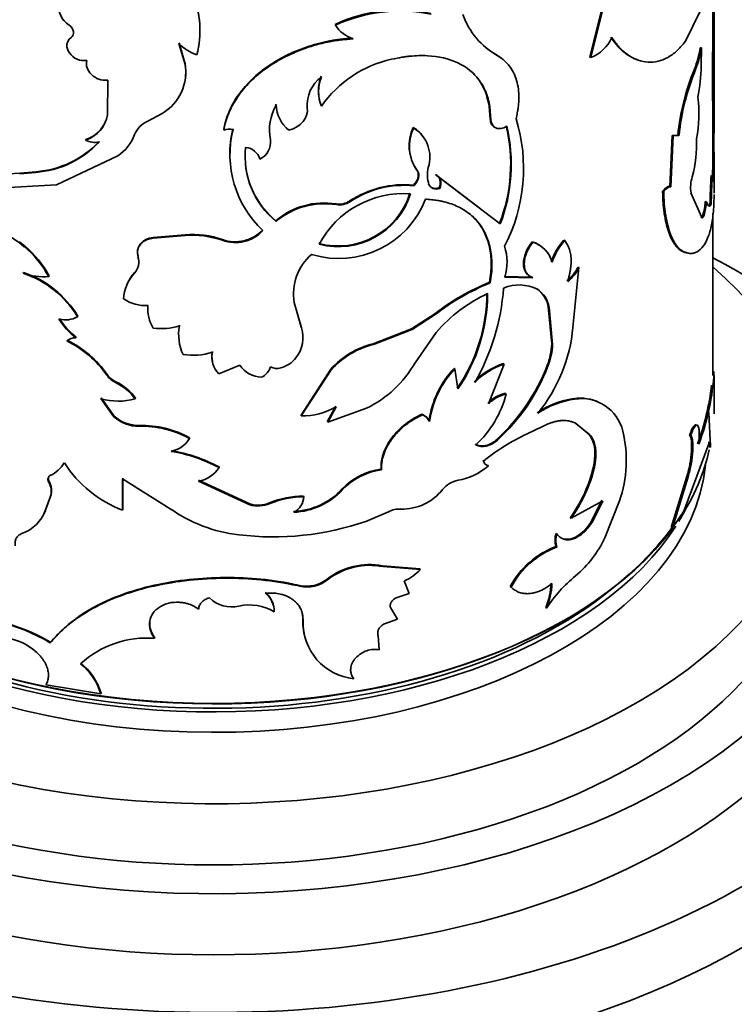
# Model space of a CAD drawing. Units: millimetres. Extents: x 0 to 1608, y 0 to 2031.
# Drawn here: x 512 to 541, y 406 to 446 of the extents above; entities that cross this region are included whole.
import ezdxf
from ezdxf import colors
from ezdxf.entities.mleader import LeaderData, LeaderLine
from ezdxf.math import Vec2, Vec3

# ---------------------------------------------------------------- set-up
doc = ezdxf.new("R2010")
doc.units = ezdxf.units.MM
doc.layers.add('DV7_Défaut', color=7, linetype='Continuous')
doc.layers.add('Défaut', color=7, linetype='Continuous')

# ---------------------------------------------------------------- blocks, each defined once
blk = doc.blocks.new('_DOT')
at = {"color": 0}
blk.add_line((0, 0), (-1, 0), dxfattribs=at)
at = {"color": 0, "const_width": 0.333}
blk.add_lwpolyline([(-0.1665, 0, 1), (0.1665, 0, 1)], format="xyb", close=True, dxfattribs=at)
blk = doc.blocks.new('SE6')
at = {"layer": 'DV7_Défaut', "color": 7, "linetype": 'Continuous', "lineweight": 35}
for p, q in [((540.113, 445.533), (540.113, 448.229)), ((535.735, 446.641), (535.184, 444.434)), ((535.774, 446.623), (535.222, 444.415)), ((539.014, 445.071), (539.894, 446.884)), ((524.987, 445.749), (524.999, 445.721)), ((540.112, 445.727), (540.162, 445.727)), ((540.163, 441.894), (540.163, 445.539)), ((514.41, 445.239), (514.396, 445.211)), ((518.963, 444.183), (518.726, 444.976)), ((518.966, 444.211), (518.729, 445.005)), ((540.112, 445.254), (540.162, 445.253)), ((539.61, 444.808), (539.658, 444.802)), ((539.649, 444.085), (539.658, 444.802)), ((518.966, 444.211), (518.963, 444.183)), ((531.45, 444.522), (531.479, 444.499)), ((535.184, 444.434), (535.222, 444.415)), ((539.376, 443.954), (539.425, 443.946)), ((515.861, 442.128), (515.873, 443.515)), ((540.104, 443.367), (540.154, 443.366)), ((524.421, 442.499), (524.432, 442.471)), ((531.158, 442.472), (531.185, 442.448)), ((531.199, 441.952), (531.158, 442.472)), ((531.226, 441.928), (531.185, 442.448)), ((517.48, 441.868), (518.052, 442.176)), ((531.199, 441.952), (531.226, 441.928)), ((540.113, 442.126), (540.112, 441.894)), ((540.113, 441.894), (540.113, 442.126)), ((540.113, 440.563), (540.113, 442.01)), ((540.163, 442.126), (540.154, 440.626)), ((520.517, 441.535), (520.518, 441.506)), ((528.112, 441.621), (528.132, 441.595)), ((514.995, 441.14), (514.982, 441.112)), ((538.484, 441.3), (538.392, 439.257)), ((538.53, 441.288), (538.438, 439.245)), ((538.712, 441.305), (538.484, 441.3)), ((538.484, 441.3), (538.53, 441.288)), ((538.758, 441.294), (538.53, 441.288)), ((538.712, 441.305), (538.758, 441.294)), ((513.816, 439.32), (516.277, 440.485)), ((540.111, 440.478), (540.161, 440.477)), ((540.163, 438.982), (540.163, 440.566)), ((512.363, 439.79), (512.998, 439.847)), ((512.997, 439.847), (512.977, 439.82)), ((528.249, 439.918), (528.27, 439.892)), ((510.526, 439.679), (512.363, 439.79)), ((512.344, 439.763), (512.977, 439.82)), ((512.363, 439.79), (512.344, 439.763)), ((529.001, 439.732), (529.023, 439.706)), ((529.001, 439.732), (530.743, 438.406)), ((529.023, 439.706), (531.598, 437.754)), ((540.043, 439.689), (540.092, 439.687)), ((540.108, 439.491), (540.158, 439.49)), ((509.789, 439.096), (513.816, 439.32)), ((528.112, 439.309), (528.132, 439.283)), ((528.72, 439.359), (528.741, 439.333)), ((529.151, 439.196), (529.174, 439.17)), ((538.101, 439.063), (538.146, 439.05)), ((538.392, 439.257), (538.438, 439.245)), ((539.68, 438.013), (539.239, 438.994)), ((525.018, 438.555), (525.03, 438.527)), ((539.808, 438.649), (539.857, 438.644)), ((539.999, 438.531), (540.048, 438.528)), ((522.609, 437.882), (522.616, 437.854)), ((539.631, 438.019), (539.68, 438.013)), ((539.715, 438.104), (539.764, 438.098)), ((540.113, 431.681), (540.113, 438.19)), ((518.971, 437.29), (517.69, 437.18)), ((517.696, 437.209), (517.69, 437.18)), ((518.974, 437.319), (517.696, 437.209)), ((518.974, 437.319), (518.971, 437.29)), ((520.467, 437.126), (520.468, 437.097)), ((534.144, 437.105), (534.179, 437.085)), ((512.544, 436.869), (512.33, 437.037)), ((512.544, 436.869), (512.525, 436.843)), ((532.875, 437.042), (532.907, 437.02)), ((538.876, 436.66), (538.923, 436.65)), ((534.511, 433.608), (534.75, 436.002)), ((534.713, 436.021), (534.75, 436.002)), ((512.503, 435.809), (512.484, 435.782)), ((513.523, 435.67), (513.506, 435.643)), ((516.948, 435.809), (516.94, 435.78)), ((532.875, 435.614), (531.75, 435.647)), ((532.907, 435.592), (531.779, 435.623)), ((532.875, 435.614), (532.907, 435.592)), ((531.171, 435.416), (531.198, 435.392)), ((533.053, 435.158), (533.085, 435.136)), ((523.628, 433.592), (523.339, 434.604)), ((533.518, 434.444), (533.552, 434.423)), ((533.658, 432.944), (533.518, 434.444)), ((533.692, 432.923), (533.552, 434.423)), ((514.672, 434.064), (514.659, 434.036)), ((523.619, 433.62), (523.497, 434.047)), ((528.97, 434.152), (528.046, 433.55)), ((528.993, 434.126), (528.066, 433.524)), ((528.97, 434.152), (528.993, 434.126)), ((518.745, 433.699), (518.741, 433.67)), ((523.619, 433.62), (523.628, 433.592)), ((528.046, 433.55), (526.508, 432.952)), ((528.046, 433.55), (528.066, 433.524)), ((514.61, 433.215), (514.596, 433.188)), ((528.066, 433.524), (526.524, 432.925)), ((528.183, 432.193), (529.031, 433.404)), ((526.508, 432.952), (526.524, 432.925)), ((533.658, 432.944), (533.692, 432.923)), ((520.324, 431.753), (521.169, 432.092)), ((529.757, 431.98), (529.782, 431.954)), ((529.9, 431.148), (529.782, 431.954)), ((531.755, 432.138), (531.124, 430.55)), ((531.726, 432.162), (531.755, 432.138)), ((533.475, 432.076), (533.509, 432.055)), ((524.81, 431.932), (523.616, 430.095)), ((524.822, 431.904), (523.625, 430.066)), ((524.81, 431.932), (524.822, 431.904)), ((540.111, 431.822), (540.161, 431.823)), ((540.163, 430.14), (540.163, 431.681)), ((516.127, 430.056), (515.609, 430.781)), ((516.978, 430.77), (516.97, 430.741)), ((531.81, 430.968), (531.839, 430.944)), ((516.117, 430.028), (515.598, 430.753)), ((525.005, 430.456), (524.671, 429.846)), ((525.017, 430.428), (524.683, 429.818)), ((534.544, 430.753), (534.58, 430.733)), ((516.127, 430.056), (516.117, 430.028)), ((523.616, 430.095), (523.625, 430.066)), ((524.683, 429.818), (526.234, 430.369)), ((528.472, 430.134), (528.493, 430.108)), ((540.019, 428.816), (539.954, 430.198)), ((517.134, 429.677), (517.127, 429.649)), ((524.671, 429.846), (524.683, 429.818)), ((528.745, 429.862), (528.767, 429.836)), ((532.672, 429.34), (533.288, 429.638)), ((534.593, 429.779), (534.629, 429.759)), ((534.593, 429.779), (535.155, 429.321)), ((534.629, 429.759), (535.192, 429.302)), ((535.155, 429.321), (535.192, 429.302)), ((539.185, 429.307), (539.232, 429.298)), ((519.15, 429.186), (519.148, 429.157)), ((531.46, 429.118), (531.488, 429.094)), ((538.956, 426.245), (539.952, 428.938)), ((539.969, 428.819), (540.019, 428.816)), ((520.331, 428.023), (520.331, 427.994)), ((530.894, 428.277), (530.921, 428.252)), ((531.096, 428.086), (531.124, 428.062)), ((513.582, 427.697), (513.566, 427.67)), ((526.82, 427.925), (526.837, 427.898)), ((535.285, 427.837), (535.323, 427.818)), ((539.074, 427.632), (538.449, 425.59)), ((539.121, 427.623), (538.495, 425.579)), ((539.074, 427.632), (539.121, 427.623)), ((513.518, 427.452), (513.502, 427.424)), ((516.465, 426.285), (516.465, 427.535)), ((516.465, 427.535), (518.373, 426.345)), ((516.474, 426.313), (516.474, 427.563)), ((521.562, 426.504), (519.511, 427.454)), ((521.558, 426.533), (519.513, 427.483)), ((513.396, 426.324), (513.582, 426.839)), ((513.582, 426.839), (513.566, 426.811)), ((523.72, 426.849), (523.729, 426.821)), ((513.38, 426.297), (513.566, 426.811)), ((521.558, 426.533), (521.562, 426.504)), ((522.358, 426.576), (522.363, 426.547)), ((534.438, 425.96), (535.707, 426.665)), ((535.668, 426.683), (535.24, 425.815)), ((535.707, 426.665), (535.278, 425.797)), ((535.791, 425.18), (536.37, 426.657)), ((513.396, 426.324), (513.38, 426.297)), ((516.474, 426.313), (516.465, 426.285)), ((526.214, 425.833), (527.121, 426.22)), ((538.495, 425.579), (538.956, 426.245)), ((534.402, 425.98), (534.438, 425.96)), ((535.24, 425.815), (535.278, 425.797)), ((533.832, 425.355), (533.866, 425.334)), ((538.449, 425.59), (538.495, 425.579)), ((533.832, 424.828), (533.866, 424.807)), ((528.38, 423.932), (526.886, 424.05)), ((526.886, 424.05), (526.903, 424.023)), ((528.4, 423.906), (526.903, 424.023)), ((528.38, 423.932), (528.4, 423.906)), ((524.667, 423.523), (524.679, 423.495)), ((527.948, 422.941), (527.754, 423.449)), ((527.433, 422.775), (527.948, 422.941)), ((532.001, 423.226), (532.03, 423.202)), ((527.479, 421.916), (527.202, 422.384)), ((533.418, 422.378), (533.451, 422.357)), ((523.688, 421.891), (523.697, 421.863)), ((526.958, 421.734), (527.479, 421.916)), ((527.461, 421.942), (527.479, 421.916)), ((513.584, 420.995), (513.568, 420.968)), ((517.754, 421.182), (517.748, 421.154)), ((526.748, 420.69), (526.701, 421.27)), ((525.718, 419.56), (525.732, 419.533)), ((513.4, 419.293), (515.592, 418.924)), ((515.603, 418.952), (515.592, 418.924))]:
    blk.add_line(p, q, dxfattribs=at)
at = {"layer": 'DV7_Défaut', "color": 7, "linetype": 'Continuous', "lineweight": 18}
for p, q in [((540.113, 442.126), (540.163, 442.126)), ((525.563, 438.672), (525.577, 438.644)), ((515.845, 431.724), (515.834, 431.696)), ((516.198, 431.425), (516.188, 431.397)), ((525.268, 427.136), (525.281, 427.108)), ((523.556, 423.269), (523.564, 423.241))]:
    blk.add_line(p, q, dxfattribs=at)
at = {"layer": 'DV7_Défaut', "color": 7, "linetype": 'Continuous', "lineweight": 35}
for centre, radius, start, end in [((470.716, 446.116), 69.447, 359.67974, 1.76544), ((515.768, 445.508), 3.799, 345.0364, 22.5887), ((515.743, 445.536), 3.824, 357.2131, 22.4515), ((514.795, 446.475), 0.891, 171.6782, 237.9635), ((527.545, 440.295), 6.024, 77.8839, 115.1274), ((527.588, 440.049), 6.235, 78.5007, 114.5375), ((532.986, 447.163), 3.061, 199.5677, 240.4995), ((526.064, 446.357), 1.241, 210.8553, 253.0689), ((521.942, 445.465), 18.171, 359.3346, 0.8271), ((522.185, 445.465), 17.978, 359.3257, 0.8362), ((520.037, 446.266), 1.84, 224.5232, 250.9981), ((534.617, 445.902), 1.605, 292.1386, 334.7868), ((816.912, 443.087), 276.809, 179.55145, 179.942), ((771.33, 443.286), 231.177, 179.51228, 179.98006), ((532.947, 447.171), 3.043, 228.3677, 240.5258), ((535.648, 445.431), 4.01, 338.3914, 351.0727), ((535.588, 445.454), 4.122, 338.5414, 350.8951), ((517.075, 443.829), 1.921, 300.5804, 10.602), ((517.049, 443.87), 1.948, 353.6449, 10.091), ((528.245, 439.813), 4.647, 102.4513, 145.1259), ((548.059, 440.368), 9.394, 157.558, 174.2736), ((548.195, 440.333), 9.485, 157.6098, 174.1834), ((533.184, 444.15), 6.465, 348.205, 359.4207), ((525.237, 442.525), 1.375, 125.8362, 185.0892), ((525.882, 443.083), 1.573, 158.1772, 201.8228), ((525.9, 443.055), 1.58, 158.2816, 201.7184), ((683.34, 443.787), 143.237, 180.16811, 180.66457), ((663.042, 443.642), 122.889, 180.12846, 180.70679), ((534.449, 442.167), 5.107, 348.6967, 7.4445), ((524.411, 441.51), 2.061, 150.6155, 190.7636), ((524.083, 442.653), 1.478, 184.0162, 193.4362), ((524.041, 442.602), 1.428, 183.2357, 229.9771), ((514.588, 442.342), 1.291, 287.805, 350.4882), ((514.61, 442.359), 1.278, 287.5523, 338.7444), ((517.862, 440.956), 0.988, 112.7146, 157.6709), ((525.795, 439.974), 6.737, 332.4617, 17.2356), ((520.762, 440.814), 0.734, 79.866, 109.434), ((524.902, 440.548), 4.14, 165.7819, 180.8528), ((524.924, 440.527), 4.157, 165.955, 227.0232), ((529.652, 440.888), 1.706, 154.5512, 214.6752), ((529.625, 440.858), 1.665, 153.7497, 215.4994), ((527.408, 440.431), 1.37, 342.044, 58.1253), ((525.479, 440.147), 6.536, 338.7443, 13.6387), ((525.349, 440.135), 6.687, 339.1415, 13.223), ((512.689, 443.699), 3.891, 274.242, 316.7607), ((512.715, 443.693), 3.857, 274.2063, 316.9889), ((515.364, 441.846), 0.828, 242.509, 281.0715), ((515.295, 441.951), 1.765, 303.8054, 339.4439), ((521.641, 441.026), 0.752, 295.859, 7.5809), ((534.508, 440.931), 4.955, 344.8896, 2.7195), ((524.759, 440.474), 3.386, 174.1129, 230.7093), ((521.334, 440.161), 0.662, 16.4916, 85.0145), ((645.144, 439.644), 105.037, 179.54502, 180.08349), ((636.237, 439.671), 96.079, 179.51943, 180.10824), ((524.744, 440.495), 3.374, 186.6504, 230.752), ((529.852, 439.72), 1.176, 165.789, 199.2348), ((540.643, 439.205), 1.419, 162.1984, 188.5386), ((573.859, 437.827), 33.868, 176.8473, 178.8078), ((573.057, 437.854), 33.016, 176.8172, 178.8295), ((527.75, 435.34), 3.986, 84.793, 123.2771), ((527.751, 435.375), 3.926, 84.4332, 123.625), ((525.13, 440.083), 3.716, 252.8311, 338.8958), ((525.102, 439.888), 3.017, 255.2799, 342.5737), ((527.71, 435.164), 3.805, 85.6283, 152.1445), ((525.117, 439.864), 3.022, 255.2262, 342.5467), ((525.137, 439.331), 0.785, 261.2747, 302.8808), ((524.543, 435.609), 2.985, 80.8478, 130.3852), ((524.553, 435.575), 2.99, 80.8096, 130.3768), ((525.149, 439.31), 0.791, 261.3944, 302.7515), ((537.455, 438.771), 2.356, 343.559, 357.0362), ((537.502, 438.766), 2.358, 343.544, 357.0285), ((509.427, 433.182), 4.795, 49.7569, 72.7411), ((520.976, 438.57), 1.531, 250.5917, 316.427), ((520.982, 438.53), 1.523, 250.2623, 316.6996), ((519.261, 433.64), 3.661, 70.7621, 94.5446), ((519.263, 433.682), 3.648, 70.7316, 94.5415), ((536.007, 435.45), 2.493, 138.3912, 161.5715), ((536.037, 435.43), 2.488, 138.3124, 161.5656), ((509.927, 433.715), 4.066, 28.3131, 50.286), ((509.945, 433.748), 4.062, 28.2574, 50.2264), ((529.831, 436.226), 2.039, 342.808, 18.1024), ((532.509, 435.924), 1.176, 55.1653, 71.8712), ((532.547, 435.905), 1.172, 15.4422, 72.117), ((516.431, 436.236), 0.683, 318.1703, 17.1338), ((525.438, 434.938), 2.125, 131.3611, 189.0471), ((533.282, 436.727), 1.596, 308.0014, 333.7682), ((533.317, 436.709), 1.598, 307.9598, 333.7378), ((511.16, 431.905), 4.097, 31.348, 71.1481), ((513.314, 438.063), 2.427, 250.0064, 274.5508), ((511.184, 431.948), 4.08, 31.2469, 71.1441), ((518.17, 434.657), 1.666, 137.5913, 176.8046), ((518.176, 434.688), 1.662, 137.6084, 157.4084), ((534.661, 426.793), 9.303, 112.0365, 127.7125), ((534.688, 426.755), 9.315, 112.0034, 127.6937), ((522.799, 435.838), 8.956, 330.3072, 355.7956), ((532.36, 433.688), 1.62, 63.3782, 112.8175), ((532.474, 434.273), 1.058, 9.3388, 56.8417), ((532.499, 434.244), 1.068, 9.6635, 56.6913), ((517.372, 436.007), 1.526, 235.4792, 274.2261), ((533.571, 429.54), 5.961, 114.5911, 139.597), ((524.333, 434.99), 6.729, 325.4448, 359.9525), ((524.269, 434.998), 6.822, 325.6403, 359.6845), ((518.917, 434.334), 1.441, 173.9709, 211.6013), ((514.178, 434.874), 0.966, 254.4187, 299.8439), ((516.239, 435.342), 2.709, 211.0677, 232.6644), ((516.223, 435.338), 2.666, 210.8456, 232.7667), ((518.014, 435.956), 2.399, 262.2272, 287.6414), ((520.626, 433.329), 1.915, 169.756, 204.8965), ((522.405, 433.191), 1.287, 321.4673, 18.1515), ((528.068, 434.226), 6.473, 321.1526, 354.5228), ((514.572, 432.675), 0.514, 87.3773, 130.5653), ((512.368, 429.27), 4.231, 34.9933, 63.7625), ((512.361, 429.281), 4.256, 35.0436, 63.5957), ((527.301, 429.71), 3.338, 103.7442, 138.2694), ((527.311, 429.684), 3.335, 103.6462, 138.2762), ((530.978, 433.055), 2.682, 338.6041, 357.6412), ((531.211, 432.993), 2.482, 337.8009, 358.3931), ((519.292, 434.987), 2.497, 260.7122, 288.0887), ((520.949, 432.408), 0.905, 166.8829, 226.3909), ((520.958, 432.439), 0.914, 167.1593, 192.4095), ((522.48, 433.127), 1.188, 286.1766, 321.6283), ((522.074, 432.698), 1.089, 213.8083, 267.7565), ((521.703, 432.263), 0.731, 296.6741, 341.3747), ((522.656, 432.502), 0.539, 241.1184, 286.7161), ((524.304, 434.385), 4.456, 295.667, 330.5264), ((532.583, 429.328), 3.875, 136.8166, 172.0795), ((532.572, 429.315), 3.841, 136.5954, 172.2051), ((532.61, 429.451), 2.851, 108.0548, 136.1553), ((532.594, 429.494), 2.774, 107.598, 136.5619), ((526.116, 434.924), 7.891, 312.625, 338.8472), ((526.213, 434.863), 7.818, 312.4353, 338.945), ((516.591, 432.234), 0.928, 215.3923, 244.3029), ((516.601, 432.26), 0.927, 215.3361, 244.2384), ((530.707, 432.309), 9.466, 339.1218, 357.0586), ((515.388, 429.648), 1.923, 34.623, 65.3976), ((515.395, 429.678), 1.923, 34.5857, 65.3114), ((529.972, 432.457), 10.159, 339.7583, 353.3903), ((527.789, 431.984), 4.181, 312.5851, 345.5994), ((532.145, 429.514), 1.491, 102.9942, 134.695), ((532.178, 429.481), 1.502, 103.0544, 134.6013), ((534.808, 429.065), 1.708, 63.4165, 98.8932), ((516.305, 433.225), 2.572, 254.036, 284.9974), ((523.694, 432.661), 2.595, 268.485, 300.6668), ((535.003, 427.376), 3.409, 97.7296, 124.3978), ((535.027, 427.382), 3.381, 97.601, 124.566), ((534.851, 429.047), 1.708, 13.8165, 99.1081), ((517.101, 431.116), 1.467, 227.8492, 270.9791), ((517.111, 431.145), 1.468, 227.8777, 270.882), ((528.166, 429.554), 0.656, 28.0112, 62.1817), ((528.188, 429.528), 0.655, 28.0611, 62.3137), ((517.227, 425.659), 3.991, 61.2276, 91.4389), ((517.228, 425.68), 3.998, 61.2665, 91.3496), ((536.281, 421.58), 8.558, 114.945, 128.7777), ((531.689, 428.292), 4.958, 340.7485, 13.5722), ((518.184, 429.748), 1.13, 281.6785, 328.5055), ((517.307, 422.195), 6.541, 62.4626, 80.2676), ((517.299, 422.207), 6.558, 62.4665, 80.1825), ((512.981, 428.894), 1.357, 295.5399, 328.0314), ((518.186, 430.793), 4.825, 212.8495, 249.1068), ((529.5, 429.912), 2.461, 279.5954, 311.2725), ((531.163, 428.306), 0.247, 192.575, 260.9138), ((513.662, 427.545), 0.172, 117.7751, 213.0827), ((519.328, 428.625), 1.186, 278.8903, 327.825), ((527.158, 425.34), 2.607, 97.4314, 136.4656), ((527.169, 425.316), 2.603, 97.3195, 136.5028), ((529.599, 429.403), 5.899, 324.5268, 344.6043), ((529.572, 429.418), 5.969, 324.5972, 344.4561), ((512.838, 427.045), 0.765, 342.1955, 29.7165), ((512.848, 427.072), 0.77, 342.37, 29.5131), ((530.098, 426.462), 1.04, 100.3777, 141.0735), ((523.717, 423.334), 3.516, 89.952, 112.7467), ((523.188, 429.063), 2.836, 272.6595, 317.1791), ((523.197, 429.041), 2.842, 272.6197, 317.1388), ((527.674, 428.383), 2.053, 268.3966, 321.8771), ((521.898, 427.685), 1.201, 253.5988, 292.526), ((521.902, 427.658), 1.203, 253.5716, 292.5529), ((523.727, 423.289), 3.532, 89.9607, 112.7063), ((522.991, 426.86), 0.739, 297.0456, 356.9704), ((511.93, 426.804), 1.536, 289.2033, 340.7233), ((511.943, 426.833), 1.539, 326.9738, 340.719), ((521.82, 431.265), 6.008, 234.9917, 263.2976), ((527.563, 425.41), 0.922, 86.6734, 118.5935), ((522.497, 436.718), 11.502, 263.1178, 288.8559), ((534.692, 425.091), 0.9, 162.9646, 197.0353), ((534.72, 425.07), 0.894, 162.8463, 197.1537), ((531.691, 427.126), 4.539, 310.121, 334.6147), ((535.025, 421.617), 3.426, 110.3776, 151.9811), ((535.08, 421.566), 3.461, 110.5237, 151.7715), ((526.344, 421.396), 2.709, 78.4633, 128.2465), ((526.362, 421.349), 2.728, 78.574, 128.1178), ((526.901, 425.34), 2.075, 294.2963, 316.2806), ((523.838, 424.595), 1.355, 257.9908, 307.7646), ((523.849, 424.563), 1.352, 257.8501, 307.8753), ((530.871, 423.446), 2.762, 337.2515, 358.3042), ((538.266, 419.209), 5.753, 129.3946, 146.8304), ((530.89, 423.429), 2.776, 337.2767, 358.2264), ((521.607, 422.255), 0.93, 12.1641, 51.9075), ((521.621, 422.229), 0.922, 359.269, 52.2218), ((520.835, 423.68), 1.272, 225.5273, 283.2353), ((521.547, 420.525), 1.963, 59.5404, 102.4034), ((510.132, 415.388), 6.553, 58.3766, 97.6807), ((510.107, 415.188), 6.769, 59.0854, 96.9907), ((525.939, 421.802), 2.253, 177.7417, 198.875), ((525.96, 421.785), 2.264, 178.045, 264.2213), ((511.459, 418.9), 2.3, 41.8109, 83.1067), ((517.445, 417.202), 3.963, 85.6129, 132.2626), ((513.269, 418.244), 2.421, 16.3062, 51.3723), ((513.267, 418.266), 2.434, 16.367, 51.1921)]:
    blk.add_arc(centre, radius, start, end, dxfattribs=at)
for centre, major_axis, start_param, end_param in [((520.113, 423.481), (-30, 0), 0, 3.982661), ((520.113, 428.38), (-24, 0), 0, 3.727278), ((520.113, 425.93), (-26, 0), 0, 3.705938), ((520.113, 430.094), (20, 0), 5.916544, 6.162924), ((520.113, 430.094), (20, 0), 3.29726, 5.880641), ((520.113, 428.788), (-19.75, 0), 0.053926, 3.079698), ((520.113, 430.013), (-19.9, 0), 0.299864, 2.757164), ((520.113, 429.605), (-19.75, 0), -3.479044, -3.420194), ((520.113, 429.605), (-19.75, 0), 0.284878, 2.786442), ((520.113, 425.93), (-24, 0), 0, 3.141593), ((520.113, 423.481), (-26, 0), 0, 3.141593), ((520.113, 429.605), (19.5, 0), 3.828579, 5.670516), ((520.113, 421.031), (-30, 0), 0, 3.141593)]:
    blk.add_ellipse(centre, major_axis=major_axis, ratio=0.57735, start_param=start_param, end_param=end_param, dxfattribs=at)
for points in [[(514.396, 445.211), (514.558, 445.34), (514.525, 445.567), (514.322, 445.72)], [(523.868, 442.404), (523.912, 442), (523.612, 441.631), (523.123, 441.508)], [(540.114, 440.58), (540.114, 440.555), (540.113, 440.521), (540.111, 440.478)], [(528.132, 439.283), (528.339, 439.476), (528.393, 439.719), (528.27, 439.892)], [(529.174, 439.17), (529.269, 439.411), (529.214, 439.61), (529.023, 439.706)], [(528.741, 439.333), (528.811, 439.177), (528.97, 439.116), (529.174, 439.17)], [(538.392, 439.257), (538.308, 439.265), (538.212, 439.2), (538.101, 439.063)], [(539.999, 438.531), (539.98, 438.498), (539.961, 438.478), (539.943, 438.471)], [(539.715, 438.104), (539.684, 438.018), (539.655, 437.99), (539.631, 438.019)], [(538.876, 436.66), (538.966, 436.623), (539.039, 436.598), (539.098, 436.587)], [(535.155, 429.321), (535.419, 429), (535.46, 428.507), (535.285, 427.837)], [(530.619, 428.906), (530.867, 428.766), (531.187, 428.834), (531.488, 429.094)], [(539.951, 429.025), (539.963, 429.003), (539.969, 428.933), (539.969, 428.819)], [(523.641, 422.235), (523.674, 422.13), (523.69, 422.015), (523.688, 421.891)]]:
    blk.add_open_spline(points, degree=3, dxfattribs=at)
for points, knots in [([(515.038, 444.304), (514.9, 444.285), (514.77, 444.301), (514.527, 444.405), (514.413, 444.492), (514.26, 444.712), (514.227, 444.824), (514.25, 445.052), (514.297, 445.131), (514.396, 445.211)], [0, 0, 0, 0, 0.25, 0.25, 0.5, 0.5, 0.75, 0.75, 1, 1, 1, 1]), ([(525.689, 445.198), (525.33, 445.17), (525.037, 445.138), (524.784, 445.09), (524.738, 445.081), (524.664, 445.066), (524.627, 445.058), (524.517, 445.034), (524.443, 445.016), (524.224, 444.96), (524.079, 444.918), (523.361, 444.684), (522.814, 444.424), (521.835, 443.76), (521.434, 443.378), (520.963, 442.718), (520.837, 442.495), (520.721, 442.228), (520.715, 442.212), (520.696, 442.163), (520.686, 442.138), (520.658, 442.059), (520.64, 442.003), (520.585, 441.822), (520.55, 441.686), (520.517, 441.535)], [0, 0, 0, 0, 0.125, 0.125, 0.140625, 0.140625, 0.15625, 0.15625, 0.1875, 0.1875, 0.25, 0.25, 0.5, 0.5, 0.75, 0.75, 0.875, 0.875, 0.890625, 0.890625, 0.90625, 0.90625, 0.9375, 0.9375, 1, 1, 1, 1]), ([(525.703, 445.17), (525.617, 445.163), (525.454, 445.15), (525.222, 445.126), (525.014, 445.1), (524.786, 445.062), (524.528, 445.007), (524.234, 444.933), (523.751, 444.787), (523.089, 444.525), (522.313, 444.078), (521.638, 443.541), (521.187, 443.023), (520.903, 442.578), (520.734, 442.246), (520.607, 441.886), (520.55, 441.642), (520.518, 441.506)], [0, 0, 0, 0, 0.036918, 0.070055, 0.099451, 0.125163, 0.167125, 0.208815, 0.250407, 0.37538, 0.500408, 0.625347, 0.750191, 0.81244, 0.875157, 0.930105, 1, 1, 1, 1]), ([(536.029, 445.235), (536.096, 445.141), (536.155, 445.06), (536.234, 444.959), (536.259, 444.928), (536.293, 444.888), (536.304, 444.875), (536.325, 444.851), (536.331, 444.844), (536.399, 444.772), (536.455, 444.718), (536.574, 444.617), (536.638, 444.569), (536.821, 444.445), (536.946, 444.381), (537.074, 444.335)], [0, 0, 0, 0, 0.167701, 0.167701, 0.251552, 0.251552, 0.293477, 0.293477, 0.335402, 0.335402, 0.503103, 0.503103, 0.670804, 0.670804, 1, 1, 1, 1]), ([(536.069, 445.218), (536.128, 445.136), (536.231, 444.993), (536.391, 444.8), (536.557, 444.645), (536.8, 444.461), (537.121, 444.298), (537.52, 444.217), (537.921, 444.252), (538.248, 444.381), (538.498, 444.54), (538.669, 444.679), (538.843, 444.858), (538.951, 444.993), (539.014, 445.071)], [0, 0, 0, 0, 0.071969, 0.124881, 0.186151, 0.249858, 0.374742, 0.499751, 0.624762, 0.74977, 0.813509, 0.87491, 0.927891, 1, 1, 1, 1]), ([(515.873, 443.515), (515.616, 443.493), (515.399, 443.568), (515.044, 443.906), (514.983, 444.096), (515.038, 444.304)], [0, 0, 0, 0, 0.5, 0.5, 1, 1, 1, 1]), ([(531.185, 442.448), (531.136, 442.693), (531.084, 442.882), (531.022, 443.034), (531.01, 443.062), (530.991, 443.105), (530.981, 443.127), (530.95, 443.191), (530.929, 443.233), (530.861, 443.355), (530.811, 443.433), (530.539, 443.805), (530.25, 444.04), (529.537, 444.375), (529.133, 444.468), (528.449, 444.503), (528.219, 444.497), (527.946, 444.47), (527.93, 444.469), (527.88, 444.463), (527.855, 444.459), (527.774, 444.448), (527.717, 444.439), (527.534, 444.409), (527.396, 444.382), (527.243, 444.351)], [0, 0, 0, 0, 0.125, 0.125, 0.140625, 0.140625, 0.15625, 0.15625, 0.1875, 0.1875, 0.25, 0.25, 0.5, 0.5, 0.75, 0.75, 0.875, 0.875, 0.890625, 0.890625, 0.90625, 0.90625, 0.9375, 0.9375, 1, 1, 1, 1]), ([(531.689, 444.361), (531.68, 444.368), (531.673, 444.374), (531.645, 444.395), (531.625, 444.409), (531.56, 444.454), (531.509, 444.487), (531.45, 444.522)], [0, 0, 0, 0, 0.155044, 0.155044, 0.436696, 0.436696, 1, 1, 1, 1]), ([(532.23, 441.97), (532.248, 442.049), (532.279, 442.188), (532.316, 442.393), (532.335, 442.585), (532.347, 442.847), (532.331, 443.163), (532.258, 443.511), (532.137, 443.825), (531.993, 444.053), (531.856, 444.213), (531.748, 444.317), (531.621, 444.411), (531.53, 444.467), (531.479, 444.499)], [0, 0, 0, 0, 0.071326, 0.124967, 0.18672, 0.24999, 0.374694, 0.499847, 0.624908, 0.749786, 0.812978, 0.874906, 0.928564, 1, 1, 1, 1]), ([(531.158, 442.472), (531.13, 442.6), (531.078, 442.835), (530.959, 443.161), (530.799, 443.446), (530.633, 443.663), (530.52, 443.78), (530.482, 443.816)], [0, 0, 0, 0, 0.244093, 0.447254, 0.671406, 0.894606, 1, 1, 1, 1]), ([(531.393, 441.621), (531.376, 441.629), (531.344, 441.645), (531.301, 441.679), (531.266, 441.719), (531.238, 441.767), (531.217, 441.822), (531.203, 441.884), (531.2, 441.929), (531.199, 441.952)], [0, 0, 0, 0, 0.142895, 0.282043, 0.419677, 0.558101, 0.699582, 0.846245, 1, 1, 1, 1]), ([(531.859, 441.664), (531.691, 441.568), (531.545, 441.546), (531.298, 441.649), (531.233, 441.76), (531.226, 441.928)], [0, 0, 0, 0, 0.5, 0.5, 1, 1, 1, 1]), ([(528.112, 441.621), (528.15, 441.596), (528.224, 441.547), (528.325, 441.464), (528.409, 441.382), (528.457, 441.326), (528.478, 441.3)], [0, 0, 0, 0, 0.273554, 0.539125, 0.797856, 1, 1, 1, 1]), ([(540.154, 440.626), (540.156, 440.629), (540.158, 440.637), (540.161, 440.633), (540.163, 440.614), (540.164, 440.566), (540.162, 440.508), (540.161, 440.477)], [0, 0, 0, 0, 0.176827, 0.343165, 0.499952, 0.73858, 1, 1, 1, 1]), ([(528.112, 439.309), (528.158, 439.358), (528.247, 439.453), (528.301, 439.59), (528.315, 439.687), (528.315, 439.75), (528.304, 439.81), (528.282, 439.867), (528.261, 439.901), (528.249, 439.918)], [0, 0, 0, 0, 0.25506, 0.499182, 0.597991, 0.695373, 0.793467, 0.894367, 1, 1, 1, 1]), ([(529.151, 439.196), (529.17, 439.253), (529.206, 439.366), (529.194, 439.492), (529.164, 439.573), (529.136, 439.622), (529.099, 439.665), (529.054, 439.702), (529.019, 439.722), (529.001, 439.732)], [0, 0, 0, 0, 0.255604, 0.499053, 0.597019, 0.694459, 0.793046, 0.894397, 1, 1, 1, 1]), ([(540.158, 439.49), (540.156, 439.481), (540.153, 439.463), (540.148, 439.447), (540.142, 439.441), (540.136, 439.444), (540.128, 439.461), (540.118, 439.502), (540.105, 439.578), (540.097, 439.65), (540.092, 439.687)], [0, 0, 0, 0, 0.106664, 0.209696, 0.309405, 0.406133, 0.500253, 0.658417, 0.824471, 1, 1, 1, 1]), ([(528.72, 439.359), (528.729, 439.34), (528.748, 439.302), (528.786, 439.256), (528.83, 439.219), (528.881, 439.193), (528.94, 439.177), (529.004, 439.173), (529.076, 439.178), (529.125, 439.19), (529.151, 439.196)], [0, 0, 0, 0, 0.135813, 0.262587, 0.38296, 0.5, 0.61704, 0.737413, 0.864187, 1, 1, 1, 1]), ([(538.101, 439.063), (538.107, 438.857), (538.114, 438.703), (538.123, 438.587), (538.125, 438.564), (538.128, 438.528), (538.129, 438.51), (538.134, 438.457), (538.138, 438.422), (538.15, 438.316), (538.159, 438.245), (538.19, 438.035), (538.213, 437.913), (538.269, 437.674), (538.3, 437.562), (538.406, 437.251), (538.488, 437.08), (538.626, 436.878), (538.676, 436.818), (538.73, 436.767), (538.733, 436.764), (538.742, 436.756), (538.747, 436.751), (538.764, 436.738), (538.775, 436.729), (538.814, 436.701), (538.843, 436.681), (538.876, 436.66)], [0, 0, 0, 0, 0.125, 0.125, 0.140625, 0.140625, 0.15625, 0.15625, 0.1875, 0.1875, 0.25, 0.25, 0.375, 0.375, 0.5, 0.5, 0.75, 0.75, 0.875, 0.875, 0.890625, 0.890625, 0.90625, 0.90625, 0.9375, 0.9375, 1, 1, 1, 1]), ([(538.438, 439.245), (538.426, 439.245), (538.402, 439.246), (538.363, 439.235), (538.323, 439.216), (538.281, 439.188), (538.238, 439.151), (538.192, 439.106), (538.162, 439.069), (538.146, 439.05)], [0, 0, 0, 0, 0.145822, 0.288659, 0.429683, 0.570108, 0.711167, 0.854074, 1, 1, 1, 1]), ([(528.597, 438.745), (528.685, 438.738), (528.848, 438.725), (529.07, 438.698), (529.309, 438.655), (529.568, 438.583), (529.947, 438.438), (530.366, 438.19), (530.765, 437.789), (531.056, 437.296), (531.2, 436.817), (531.256, 436.401), (531.269, 436.09), (531.249, 435.751), (531.216, 435.521), (531.198, 435.392)], [0, 0, 0, 0, 0.048388, 0.090086, 0.125185, 0.18799, 0.250376, 0.375329, 0.500333, 0.625252, 0.750107, 0.812322, 0.875087, 0.930034, 1, 1, 1, 1]), ([(538.146, 439.05), (538.151, 438.893), (538.158, 438.659), (538.186, 438.369), (538.222, 438.093), (538.283, 437.773), (538.378, 437.438), (538.493, 437.154), (538.603, 436.962), (538.697, 436.838), (538.766, 436.762), (538.843, 436.702), (538.894, 436.669), (538.923, 436.65)], [0, 0, 0, 0, 0.124915, 0.186182, 0.249905, 0.374791, 0.499805, 0.624795, 0.749801, 0.813519, 0.874908, 0.927885, 1, 1, 1, 1]), ([(538.923, 436.65), (538.962, 436.635), (539.034, 436.607), (539.129, 436.579), (539.232, 436.566), (539.35, 436.582), (539.528, 436.652), (539.731, 436.833), (539.929, 437.196), (540.072, 437.693), (540.14, 438.217), (540.161, 438.648), (540.163, 438.852), (540.163, 438.931)], [0, 0, 0, 0, 0.058136, 0.107017, 0.146694, 0.219277, 0.293496, 0.440043, 0.586978, 0.7339, 0.880534, 0.954759, 1, 1, 1, 1]), ([(540.048, 438.528), (540.042, 438.518), (540.03, 438.498), (540.011, 438.478), (539.992, 438.467), (539.973, 438.465), (539.945, 438.475), (539.905, 438.521), (539.874, 438.602), (539.857, 438.644)], [0, 0, 0, 0, 0.106542, 0.209624, 0.309452, 0.406255, 0.50028, 0.740371, 1, 1, 1, 1]), ([(530.496, 438.048), (530.577, 437.971), (530.652, 437.887), (530.952, 437.496), (531.105, 437.143), (531.22, 436.53), (531.237, 436.321), (531.236, 436.07), (531.235, 436.055), (531.234, 436.009), (531.233, 435.985), (531.229, 435.911), (531.224, 435.858), (531.208, 435.688), (531.192, 435.559), (531.171, 435.416)], [0, 0, 0, 0, 0.129012, 0.129012, 0.564506, 0.564506, 0.782253, 0.782253, 0.809471, 0.809471, 0.83669, 0.83669, 0.891126, 0.891126, 1, 1, 1, 1]), ([(539.764, 438.098), (539.759, 438.085), (539.749, 438.059), (539.734, 438.03), (539.719, 438.011), (539.705, 438.001), (539.692, 438.001), (539.684, 438.009), (539.68, 438.013)], [0, 0, 0, 0, 0.171525, 0.337328, 0.500173, 0.662978, 0.828663, 1, 1, 1, 1]), ([(517.696, 437.209), (517.47, 437.181), (517.3, 437.099), (517.073, 436.821), (517.041, 436.656), (517.091, 436.465)], [0, 0, 0, 0, 0.5, 0.5, 1, 1, 1, 1]), ([(517.69, 437.18), (517.658, 437.175), (517.597, 437.167), (517.51, 437.145), (517.429, 437.116), (517.356, 437.08), (517.289, 437.038), (517.23, 436.988), (517.136, 436.887), (517.042, 436.704), (517.07, 436.527), (517.084, 436.437)], [0, 0, 0, 0, 0.076746, 0.150341, 0.221601, 0.291423, 0.360759, 0.430582, 0.501845, 0.745224, 1, 1, 1, 1]), ([(534.299, 435.449), (534.314, 435.499), (534.343, 435.599), (534.378, 435.745), (534.404, 435.886), (534.423, 436.022), (534.434, 436.153), (534.438, 436.278), (534.433, 436.398), (534.421, 436.512), (534.4, 436.621), (534.372, 436.725), (534.336, 436.823), (534.292, 436.916), (534.24, 437.004), (534.199, 437.058), (534.179, 437.085)], [0, 0, 0, 0, 0.076079, 0.150065, 0.222262, 0.292995, 0.36261, 0.431471, 0.499952, 0.568436, 0.637303, 0.706929, 0.777676, 0.84989, 0.923897, 1, 1, 1, 1]), ([(532.875, 437.042), (532.647, 436.743), (532.53, 436.453), (532.529, 435.881), (532.646, 435.696), (532.875, 435.614)], [0, 0, 0, 0, 0.5, 0.5, 1, 1, 1, 1]), ([(532.907, 437.02), (532.882, 436.987), (532.835, 436.923), (532.771, 436.823), (532.715, 436.725), (532.667, 436.626), (532.628, 436.529), (532.598, 436.431), (532.576, 436.335), (532.563, 436.238), (532.558, 436.105), (532.574, 435.945), (532.641, 435.784), (532.753, 435.66), (532.854, 435.615), (532.907, 435.592)], [0, 0, 0, 0, 0.060373, 0.118257, 0.174146, 0.228588, 0.282175, 0.335529, 0.389278, 0.444038, 0.500391, 0.624631, 0.744644, 0.86755, 1, 1, 1, 1]), ([(528.472, 430.134), (528.338, 430.072), (528.22, 430.012), (528.016, 429.892), (527.911, 429.821), (527.603, 429.584), (527.421, 429.403), (527.115, 429.001), (526.999, 428.789), (526.903, 428.518), (526.887, 428.464), (526.859, 428.355), (526.85, 428.311), (526.827, 428.158), (526.82, 428.046), (526.82, 427.925)], [0, 0, 0, 0, 0.125, 0.125, 0.25, 0.25, 0.5, 0.5, 0.75, 0.75, 0.8125, 0.8125, 0.875, 0.875, 1, 1, 1, 1]), ([(528.493, 430.108), (528.437, 430.082), (528.331, 430.032), (528.183, 429.953), (528.037, 429.866), (527.89, 429.765), (527.702, 429.619), (527.492, 429.425), (527.284, 429.183), (527.114, 428.932), (527.001, 428.71), (526.928, 428.519), (526.876, 428.342), (526.841, 428.133), (526.839, 427.98), (526.837, 427.898)], [0, 0, 0, 0, 0.060504, 0.114977, 0.163655, 0.224947, 0.286282, 0.393088, 0.500389, 0.600494, 0.700067, 0.760044, 0.820035, 0.903533, 1, 1, 1, 1]), ([(533.288, 429.638), (533.341, 429.663), (533.444, 429.712), (533.589, 429.771), (533.733, 429.819), (533.88, 429.854), (534.026, 429.875), (534.164, 429.881), (534.309, 429.872), (534.468, 429.835), (534.573, 429.785), (534.629, 429.759)], [0, 0, 0, 0, 0.103376, 0.198566, 0.285993, 0.393172, 0.500211, 0.600035, 0.700034, 0.841125, 1, 1, 1, 1]), ([(539.463, 429.679), (539.43, 429.719), (539.39, 429.705), (539.314, 429.603), (539.292, 429.562), (539.24, 429.452), (539.213, 429.385), (539.185, 429.307)], [0, 0, 0, 0, 0.499989, 0.499989, 0.749994, 0.749994, 1, 1, 1, 1]), ([(539.552, 428.935), (539.555, 428.973), (539.562, 429.046), (539.568, 429.15), (539.572, 429.246), (539.573, 429.334), (539.569, 429.455), (539.553, 429.59), (539.514, 429.685), (539.458, 429.705), (539.39, 429.642), (539.312, 429.506), (539.26, 429.369), (539.232, 429.298)], [0, 0, 0, 0, 0.053594, 0.104792, 0.154163, 0.202344, 0.250017, 0.374877, 0.499882, 0.624894, 0.750078, 0.870306, 1, 1, 1, 1]), ([(535.192, 429.302), (535.212, 429.277), (535.25, 429.228), (535.299, 429.144), (535.341, 429.055), (535.374, 428.959), (535.399, 428.857), (535.417, 428.749), (535.427, 428.635), (535.429, 428.514), (535.424, 428.387), (535.411, 428.254), (535.389, 428.114), (535.361, 427.969), (535.336, 427.869), (535.323, 427.818)], [0, 0, 0, 0, 0.081868, 0.161332, 0.238774, 0.314605, 0.389264, 0.463208, 0.536911, 0.61085, 0.685496, 0.76131, 0.838729, 0.918165, 1, 1, 1, 1]), ([(539.185, 429.307), (539.256, 429.186), (539.279, 428.963), (539.239, 428.311), (539.181, 427.975), (539.074, 427.632)], [0, 0, 0, 0, 0.5, 0.5, 1, 1, 1, 1]), ([(539.232, 429.298), (539.24, 429.284), (539.255, 429.257), (539.273, 429.205), (539.288, 429.145), (539.3, 429.078), (539.308, 429.004), (539.313, 428.921), (539.314, 428.831), (539.312, 428.733), (539.305, 428.587), (539.287, 428.386), (539.249, 428.13), (539.194, 427.87), (539.146, 427.707), (539.121, 427.623)], [0, 0, 0, 0, 0.0602, 0.118101, 0.174142, 0.228805, 0.282611, 0.336105, 0.389842, 0.44437, 0.500213, 0.62387, 0.744291, 0.867726, 1, 1, 1, 1]), ([(530.592, 428.93), (530.634, 428.91), (530.715, 428.871), (530.857, 428.853), (530.981, 428.866), (531.082, 428.893), (531.158, 428.922), (531.234, 428.958), (531.31, 429.003), (531.386, 429.056), (531.435, 429.097), (531.46, 429.118)], [0, 0, 0, 0, 0.173087, 0.337331, 0.499677, 0.581178, 0.662248, 0.743797, 0.826715, 0.911855, 1, 1, 1, 1]), ([(539.952, 428.938), (539.956, 428.952), (539.964, 428.981), (539.975, 429.01), (539.985, 429.027), (539.994, 429.031), (540.005, 429.02), (540.016, 428.965), (540.018, 428.866), (540.019, 428.816)], [0, 0, 0, 0, 0.106283, 0.207295, 0.305244, 0.402545, 0.501662, 0.745158, 1, 1, 1, 1]), ([(513.502, 427.424), (513.494, 427.441), (513.48, 427.474), (513.473, 427.523), (513.479, 427.576), (513.506, 427.631), (513.545, 427.657), (513.566, 427.67)], [0, 0, 0, 0, 0.17356, 0.337598, 0.500514, 0.744, 1, 1, 1, 1]), ([(535.278, 425.797), (535.252, 425.759), (535.2, 425.684), (535.119, 425.581), (535.037, 425.487), (534.953, 425.403), (534.868, 425.329), (534.782, 425.265), (534.694, 425.211), (534.605, 425.167), (534.493, 425.124), (534.36, 425.095), (534.214, 425.098), (534.082, 425.139), (533.963, 425.216), (533.899, 425.294), (533.866, 425.334)], [0, 0, 0, 0, 0.059931, 0.117747, 0.173847, 0.228666, 0.282672, 0.336352, 0.390203, 0.444718, 0.50037, 0.59959, 0.696327, 0.793457, 0.89382, 1, 1, 1, 1]), ([(535.24, 425.815), (535.004, 425.463), (534.751, 425.242), (534.345, 425.112), (534.223, 425.107), (534.114, 425.14)], [0, 0, 0, 0, 0.6666414, 0.6666414, 1, 1, 1, 1]), ([(512.167, 424.862), (512.164, 424.891), (512.157, 424.948), (512.161, 425.029), (512.177, 425.102), (512.205, 425.167), (512.245, 425.226), (512.297, 425.276), (512.36, 425.32), (512.409, 425.342), (512.435, 425.354)], [0, 0, 0, 0, 0.133509, 0.259814, 0.381088, 0.499781, 0.618504, 0.739864, 0.866307, 1, 1, 1, 1]), ([(523.564, 423.241), (523.434, 423.268), (523.21, 423.313), (522.872, 423.38), (522.545, 423.432), (521.843, 423.519), (520.757, 423.582), (519.302, 423.52), (517.888, 423.308), (516.563, 422.953), (515.375, 422.444), (514.525, 421.898), (514.027, 421.465), (513.767, 421.19), (513.641, 421.05), (513.568, 420.968)], [0, 0, 0, 0, 0.036499, 0.062574, 0.093341, 0.125149, 0.250177, 0.375205, 0.500222, 0.625187, 0.750153, 0.875051, 0.937519, 0.963536, 1, 1, 1, 1]), ([(523.556, 423.269), (523.407, 423.3), (523.276, 423.327), (523.108, 423.36), (523.056, 423.371), (522.985, 423.384), (522.963, 423.389), (522.92, 423.397), (522.909, 423.399), (522.661, 423.443), (522.425, 423.476), (521.709, 423.555), (521.241, 423.583), (519.78, 423.594), (518.828, 423.504), (517.448, 423.217), (517.01, 423.099), (516.179, 422.812), (515.778, 422.639), (515.051, 422.256), (514.719, 422.043), (514.322, 421.731), (514.246, 421.668), (514.138, 421.572), (514.103, 421.54), (514.051, 421.492), (514.034, 421.476), (514.001, 421.443), (513.979, 421.422), (513.879, 421.321), (513.75, 421.182), (513.584, 420.995)], [0, 0, 0, 0, 0.03125, 0.03125, 0.046875, 0.046875, 0.054688, 0.054688, 0.0625, 0.0625, 0.125, 0.125, 0.25, 0.25, 0.5, 0.5, 0.625, 0.625, 0.75, 0.75, 0.875, 0.875, 0.90625, 0.90625, 0.921875, 0.921875, 0.929688, 0.929688, 0.9375, 0.9375, 1, 1, 1, 1]), ([(532.03, 423.202), (532.054, 423.181), (532.102, 423.138), (532.177, 423.084), (532.254, 423.038), (532.332, 423.002), (532.441, 422.965), (532.585, 422.939), (532.765, 422.939), (532.948, 422.967), (533.155, 423.03), (533.399, 423.147), (533.574, 423.276), (533.665, 423.343)], [0, 0, 0, 0, 0.061474, 0.120559, 0.17746, 0.232408, 0.285659, 0.392511, 0.49993, 0.600184, 0.699996, 0.843485, 1, 1, 1, 1]), ([(522.185, 422.958), (522.233, 422.961), (522.327, 422.967), (522.466, 422.967), (522.599, 422.957), (522.726, 422.939), (522.847, 422.911), (522.963, 422.875), (523.073, 422.829), (523.178, 422.774), (523.301, 422.693), (523.433, 422.582), (523.555, 422.429), (523.64, 422.257), (523.69, 422.067), (523.695, 421.932), (523.697, 421.863)], [0, 0, 0, 0, 0.059976, 0.117847, 0.174006, 0.228882, 0.282935, 0.336646, 0.390506, 0.445001, 0.500601, 0.599715, 0.696407, 0.793522, 0.893868, 1, 1, 1, 1]), ([(517.748, 421.154), (517.726, 421.186), (517.682, 421.25), (517.63, 421.346), (517.59, 421.44), (517.558, 421.551), (517.541, 421.682), (517.556, 421.896), (517.658, 422.165), (517.934, 422.418), (518.304, 422.582), (518.649, 422.608), (518.903, 422.581), (519.093, 422.538), (519.303, 422.456), (519.438, 422.368), (519.509, 422.322)], [0, 0, 0, 0, 0.039045, 0.075706, 0.110262, 0.143045, 0.196473, 0.250143, 0.374814, 0.499671, 0.624562, 0.749577, 0.799755, 0.849755, 0.920696, 1, 1, 1, 1]), ([(519.509, 422.322), (519.514, 422.349), (519.522, 422.402), (519.55, 422.476), (519.588, 422.544), (519.637, 422.604), (519.698, 422.658), (519.769, 422.704), (519.852, 422.743), (519.912, 422.763), (519.943, 422.773)], [0, 0, 0, 0, 0.134177, 0.26058, 0.381538, 0.4997, 0.617902, 0.738979, 0.865573, 1, 1, 1, 1]), ([(527.202, 422.384), (527.198, 422.398), (527.19, 422.426), (527.187, 422.471), (527.193, 422.516), (527.207, 422.561), (527.24, 422.627), (527.31, 422.712), (527.392, 422.754), (527.433, 422.775)], [0, 0, 0, 0, 0.106479, 0.207176, 0.304634, 0.401651, 0.501063, 0.744641, 1, 1, 1, 1]), ([(517.754, 421.182), (517.67, 421.299), (517.613, 421.411), (517.552, 421.622), (517.544, 421.744), (517.562, 421.859), (517.562, 421.859), (517.562, 421.859)], [0, 0, 0, 0, 0.499644, 0.499644, 0.999287, 0.999287, 1, 1, 1, 1]), ([(526.701, 421.27), (526.697, 421.287), (526.688, 421.32), (526.686, 421.372), (526.693, 421.424), (526.708, 421.476), (526.744, 421.552), (526.82, 421.651), (526.911, 421.705), (526.958, 421.734)], [0, 0, 0, 0, 0.106219, 0.207237, 0.305146, 0.402235, 0.500854, 0.744141, 1, 1, 1, 1]), ([(525.732, 419.533), (525.717, 419.553), (525.687, 419.593), (525.652, 419.657), (525.626, 419.723), (525.609, 419.791), (525.602, 419.86), (525.605, 419.981), (525.651, 420.158), (525.796, 420.369), (525.999, 420.546), (526.243, 420.664), (526.505, 420.72), (526.665, 420.701), (526.748, 420.69)], [0, 0, 0, 0, 0.044845, 0.087868, 0.129462, 0.170061, 0.21013, 0.250157, 0.374971, 0.499988, 0.625001, 0.750172, 0.87062, 1, 1, 1, 1]), ([(513.173, 420.433), (513.199, 420.402), (513.251, 420.34), (513.317, 420.243), (513.373, 420.146), (513.419, 420.049), (513.454, 419.952), (513.488, 419.821), (513.502, 419.658), (513.477, 419.467), (513.426, 419.352), (513.4, 419.293)], [0, 0, 0, 0, 0.08821, 0.173551, 0.256696, 0.338369, 0.419337, 0.500385, 0.662124, 0.826675, 1, 1, 1, 1])]:
    blk.add_open_spline(points, degree=3, knots=knots, dxfattribs=at)

msp = doc.modelspace()

# ---------------------------------------------------------------- block references
at = {"layer": 'Défaut'}
msp.add_blockref('SE6', (0, 0), dxfattribs=at)

# ---------------------------------------------------------------- leaders
at = {"layer": 'Défaut', "color": 7, "linetype": 'Continuous', "lineweight": 18}
ml = msp.add_multileader_mtext('Standard', dxfattribs=at)
ml.set_content('{\\pxsm0.9;\\fSolid Edge ISO|b1||i0||c0|p34;\\W1.;12/01/2017\\P}', color=256)
ml.set_leader_properties()
ml.set_arrow_properties(name='DOT')
ml.build(insert=Vec2(0, 0))
ml.multileader.update_dxf_attribs({"leader_type": 0, "dogleg_length": 0, "arrow_head_size": 12})
ctx = ml.context
ctx.base_point, ctx.char_height, ctx.arrow_head_size, ctx.landing_gap_size = Vec3(1245.038, 2023.506), 12, 12, 4.2
notes = []
notes.append((ctx, [(0, (0, 0, 0), (0, 0), (1, 0), 1, [])]))
ctx.mtext.insert = Vec3(1247.038, 2029.626)
ml = msp.add_multileader_mtext('Standard', dxfattribs=at)
ml.set_content('{\\pxsm0.9;\\fArial|b1||i0||c0|p34;\\W1.;152M\\P}', color=256)
ml.set_leader_properties()
ml.set_arrow_properties(name='DOT')
ml.build(insert=Vec2(0, 0))
ml.multileader.update_dxf_attribs({"leader_type": 0, "dogleg_length": 0, "arrow_head_size": 12})
ctx = ml.context
ctx.base_point, ctx.char_height, ctx.arrow_head_size, ctx.landing_gap_size = Vec3(525.912, 2023.338), 12, 12, 4.2
notes.append((ctx, [(0, (0, 0, 0), (0, 0), (1, 0), 1, [])]))
ctx.mtext.insert = Vec3(527.912, 2029.44)
for ctx, leaders in notes:
    for number, flags, end, landing, length, lines in leaders:
        leader = LeaderData()
        leader.index, (leader.has_last_leader_line, leader.has_dogleg_vector, leader.attachment_direction) = number, flags
        leader.last_leader_point, leader.dogleg_vector, leader.dogleg_length = Vec3(end), Vec3(landing), length
        for number, points, colour, breaks in lines:
            line = LeaderLine()
            line.index, line.vertices, line.color, line.breaks = number, Vec3.list(points), colors.encode_raw_color(colour), breaks
            leader.lines.append(line)
        ctx.leaders.append(leader)

doc.saveas('drawing.dxf')
